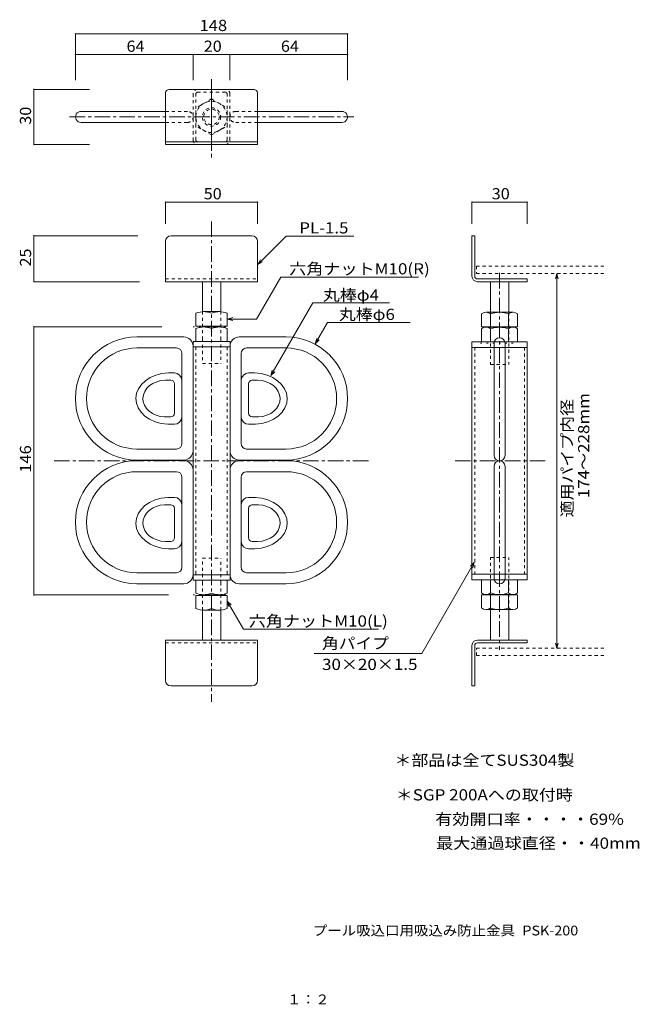
# Model space of a CAD drawing. Units: millimetres. Extents: x -184 to 153, y -265 to 271.
import ezdxf

# ---------------------------------------------------------------- set-up
doc = ezdxf.new("R2010")
doc.units = ezdxf.units.MM
doc.header["$LTSCALE"] = 2
for name, pattern in [('JWW_CENTER1', [6.773333, 4.233333, -0.846667, 0.846667, -0.846667]), ('JWW_DASHED1', [1.693333, 0.846667, -0.846667]), ('JWW_HOJO', [1.693333, -1.27, 0.423333])]:
    doc.linetypes.add(name, pattern=pattern)
doc.layers.add('F-4ﾚｲﾔ', color=7, linetype='Continuous')
doc.layers.add('その他', color=7, linetype='Continuous')
doc.styles.add('ＭＳ ゴシック', font='txt', dxfattribs={"height": 1})

msp = doc.modelspace()

# ---------------------------------------------------------------- linework, layer by layer
at = {"layer": 'その他', "color": 7, "linetype": 'Continuous', "lineweight": 9}
for p, q in [((-153.75, 263.49), (-5.75, 263.49)), ((-153.75, 263.49), (-153.75, 238.3)), ((-5.75, 263.49), (-5.75, 238.3)), ((-153.75, 252.19), (-89.75, 252.19)), ((-89.75, 252.19), (-89.75, 238.3)), ((-89.75, 252.19), (-69.75, 252.19)), ((-69.75, 252.19), (-69.75, 238.3)), ((-69.75, 252.19), (-5.75, 252.19)), ((-176.39, 233.26), (-176.39, 203.26)), ((-176.39, 233.26), (-146.15, 233.26)), ((-104.75, 231.26), (-104.75, 203.26)), ((-56.59, 233.26), (-102.87, 233.26)), ((-54.75, 231.26), (-54.75, 203.26)), ((-150.66, 221.26), (-104.75, 221.26)), ((-8.84, 221.26), (-54.75, 221.26)), ((-150.74, 215.26), (-104.75, 215.26)), ((-8.76, 215.26), (-54.75, 215.26)), ((-104.75, 204.76), (-54.75, 204.76)), ((-176.39, 203.26), (-146.15, 203.26)), ((-104.75, 203.26), (-54.75, 203.26)), ((-104.76, 171.89), (-54.76, 171.89)), ((-104.76, 171.89), (-104.76, 160.08)), ((-54.76, 171.89), (-54.76, 160.08)), ((61.97, 171.89), (91.97, 171.89)), ((61.97, 171.89), (61.97, 160.08)), ((91.97, 171.89), (91.97, 160.08)), ((-176.39, 153.58), (-176.39, 128.58)), ((-176.39, 153.58), (-119.82, 153.58)), ((-104.76, 150.58), (-104.76, 128.58)), ((-57.76, 153.58), (-101.76, 153.58)), ((-54.76, 150.58), (-54.76, 128.58)), ((-54.6, 137.92), (-39.21, 153.31)), ((-39.21, 153.31), (-2.32, 153.31)), ((61.97, 153.58), (63.47, 153.58)), ((61.97, 131.58), (61.97, 153.58)), ((63.47, 131.58), (63.47, 153.58)), ((-54.6, 137.92), (-53.1, 140.52)), ((-54.6, 137.92), (-52, 139.42)), ((-55.29, 108.24), (-42.09, 131.11)), ((-42.09, 131.11), (32.87, 131.11)), ((64.97, 130.08), (91.97, 130.08)), ((91.97, 130.08), (91.97, 128.58)), ((108.17, 133.1), (107.4, 130.2)), ((108.17, 133.1), (108.95, 130.2)), ((108.17, 133.08), (108.17, -70.99)), ((-176.39, 128.58), (-119.01, 128.58)), ((-104.76, 128.58), (-54.76, 128.58)), ((-84.68, 128.58), (-84.68, 112.38)), ((-74.68, 128.58), (-74.68, 112.38)), ((64.97, 128.58), (91.97, 128.58)), ((71.97, 128.58), (71.97, 111.94)), ((81.97, 128.58), (81.97, 111.94)), ((-47.51, 77.46), (-24.62, 117.1)), ((-24.62, 117.1), (17.14, 117.1)), ((-71, 108.24), (-68.1, 109.02)), ((-71, 108.24), (-68.1, 107.47)), ((-71, 108.24), (-55.29, 108.24)), ((-176.39, 104.05), (-176.39, -41.95)), ((-176.39, 104.05), (-106.8, 104.05)), ((-23.28, 94.74), (-16.57, 106.38)), ((-16.57, 106.38), (28.33, 106.38)), ((-94.82, 98.49), (-120.32, 98.49)), ((-64.68, 98.49), (-39.18, 98.49)), ((-23.28, 94.74), (-22.51, 97.64)), ((-23.28, 94.74), (-21.16, 96.87)), ((-98.82, 92.49), (-120.32, 92.49)), ((-89.82, 96.05), (-89.82, -33.95)), ((-89.82, 96.05), (-69.68, 96.05)), ((-89.82, 93.05), (-69.68, 93.05)), ((-69.68, 96.05), (-69.68, -33.95)), ((-60.68, 92.49), (-39.18, 92.49)), ((61.97, 95.79), (61.97, -33.68)), ((61.97, 95.79), (91.97, 95.79)), ((61.97, 92.79), (91.97, 92.79)), ((73.97, 95.05), (73.97, 34.05)), ((79.97, 95.05), (79.97, 34.05)), ((91.97, 95.79), (91.97, -33.68)), ((-95.82, 89.49), (-95.82, 40.49)), ((-63.68, 40.49), (-63.68, 89.49)), ((-99.94, 78.95), (-103.19, 78.95)), ((-59.55, 78.95), (-56.31, 78.95)), ((-47.51, 77.46), (-46.73, 80.36)), ((-47.51, 77.46), (-45.39, 79.58)), ((-101.94, 74.95), (-104.83, 74.95)), ((-99.94, 56.95), (-99.94, 72.95)), ((-95.94, 54.95), (-95.94, 74.95)), ((-63.55, 54.95), (-63.55, 74.95)), ((-59.55, 56.95), (-59.55, 72.95)), ((-57.55, 74.95), (-54.67, 74.95)), ((-101.94, 54.95), (-105.36, 54.95)), ((-57.55, 54.95), (-54.14, 54.95)), ((-99.94, 50.95), (-103.6, 50.95)), ((-59.55, 50.95), (-55.9, 50.95)), ((-98.82, 37.49), (-120.32, 37.49)), ((-60.68, 37.49), (-39.18, 37.49)), ((-94.82, 31.49), (-120.32, 31.49)), ((-94.82, 31.16), (-120.32, 31.16)), ((-64.68, 31.49), (-39.18, 31.49)), ((-64.68, 31.16), (-39.18, 31.16)), ((73.97, 28.05), (73.97, -32.95)), ((79.97, 28.05), (79.97, -32.95)), ((-98.82, 25.16), (-120.32, 25.16)), ((-95.82, 22.16), (-95.82, -26.84)), ((-63.68, 22.16), (-63.68, -26.84)), ((-60.68, 25.16), (-39.18, 25.16)), ((-99.94, 11.15), (-103.6, 11.15)), ((-59.55, 11.15), (-55.9, 11.15)), ((-101.94, 7.15), (-105.36, 7.15)), ((-95.94, 7.15), (-95.94, -12.86)), ((-63.55, 7.15), (-63.55, -12.86)), ((-57.55, 7.15), (-54.14, 7.15)), ((-99.94, 5.15), (-99.94, -10.85)), ((-59.55, 5.15), (-59.55, -10.85)), ((-101.94, -12.85), (-104.83, -12.85)), ((-57.55, -12.85), (-54.67, -12.85)), ((-99.94, -16.85), (-103.19, -16.85)), ((-59.55, -16.85), (-56.31, -16.85)), ((63.21, -24.23), (34.63, -73.74)), ((63.21, -24.23), (61.09, -26.35)), ((63.21, -24.23), (62.44, -27.13)), ((-98.82, -29.84), (-120.32, -29.84)), ((-89.82, -30.95), (-69.68, -30.95)), ((-60.68, -29.84), (-39.18, -29.84)), ((61.97, -30.68), (91.97, -30.68)), ((-94.82, -35.84), (-120.32, -35.84)), ((-89.82, -33.95), (-69.68, -33.95)), ((-64.68, -35.84), (-39.18, -35.84)), ((61.97, -33.68), (91.97, -33.68)), ((-176.39, -41.95), (-103.22, -41.95)), ((-71.18, -45.27), (-69.06, -47.39)), ((-71.18, -45.27), (-70.41, -48.17)), ((-71.18, -45.27), (-62.32, -60.63)), ((-84.68, -66.49), (-84.68, -50.3)), ((-74.68, -66.49), (-74.68, -50.3)), ((71.97, -66.49), (71.97, -49.9)), ((81.97, -66.49), (81.97, -49.85)), ((-62.32, -60.63), (11.17, -60.63)), ((-104.76, -88.49), (-104.76, -66.49)), ((-104.76, -66.49), (-54.76, -66.49)), ((-54.76, -88.49), (-54.76, -66.49)), ((61.97, -69.49), (61.97, -91.49)), ((63.47, -69.49), (63.47, -91.49)), ((64.97, -66.49), (91.97, -66.49)), ((64.97, -67.99), (91.97, -67.99)), ((91.97, -67.99), (91.97, -66.49)), ((108.17, -71.07), (107.4, -68.17)), ((108.17, -71.07), (108.95, -68.17)), ((34.63, -73.74), (-23.89, -73.74)), ((-57.76, -91.49), (-101.76, -91.49)), ((61.97, -91.49), (63.47, -91.49))]:
    msp.add_line(p, q, dxfattribs=at)
at = {"layer": 'その他', "color": 7, "linetype": 'JWW_CENTER1', "lineweight": 9}
for p, q in [((-79.75, 238.77), (-79.75, 196.21)), ((-156.95, 218.26), (-2.32, 218.26)), ((-79.75, 161.43), (-79.75, -100.22)), ((76.97, 133.41), (76.97, -71.75)), ((-165.44, 31.05), (6.26, 31.05)), ((52.73, 31.05), (102.85, 31.05))]:
    msp.add_line(p, q, dxfattribs=at)
at = {"layer": 'その他', "color": 7, "linetype": 'JWW_DASHED1', "lineweight": 9}
for p, q in [((-89.75, 230.76), (-89.75, 205.76)), ((-88.25, 205.76), (-88.25, 230.76)), ((-72.25, 233.26), (-87.25, 233.26)), ((-72.25, 231.76), (-87.25, 231.76)), ((-71.25, 205.76), (-71.25, 230.76)), ((-69.75, 205.76), (-69.75, 230.76)), ((-104.75, 221.26), (-92.79, 221.26)), ((-54.75, 221.26), (-66.71, 221.26)), ((-104.75, 215.26), (-92.66, 215.26)), ((-54.75, 215.26), (-66.84, 215.26)), ((-87.25, 204.76), (-72.25, 204.76)), ((-72.25, 203.26), (-87.25, 203.26)), ((64.34, 137.08), (64.34, 133.08)), ((64.34, 137.08), (134.38, 137.08)), ((-104.76, 130.08), (-54.76, 130.08)), ((64.34, 133.08), (134.38, 133.08)), ((-84.68, 112.38), (-84.68, 97.67)), ((-74.68, 112.38), (-74.68, 97.81)), ((71.97, 111.94), (71.97, 83.58)), ((81.97, 111.94), (81.97, 83.58)), ((-84.68, 97.67), (-84.68, 84.09)), ((-74.68, 97.81), (-74.68, 84.09)), ((-88.32, 93.05), (-88.32, -30.95)), ((-71.18, 93.05), (-71.18, -30.95)), ((63.47, 92.79), (63.47, -30.68)), ((90.47, 92.79), (90.47, -30.68)), ((-84.68, 84.09), (-74.68, 84.09)), ((71.97, 83.58), (81.97, 83.58)), ((-84.68, -22), (-74.68, -22)), ((-84.68, -35.58), (-84.68, -22)), ((-74.68, -35.71), (-74.68, -22)), ((71.97, -21.49), (81.97, -21.49)), ((71.97, -49.85), (71.97, -21.49)), ((81.97, -49.9), (81.97, -21.49)), ((-84.68, -50.3), (-84.68, -35.58)), ((-74.68, -50.3), (-74.68, -35.71)), ((-104.76, -67.99), (-54.76, -67.99)), ((64.34, -74.99), (64.34, -70.99)), ((64.34, -70.99), (134.38, -70.99)), ((64.34, -74.99), (134.38, -74.99))]:
    msp.add_line(p, q, dxfattribs=at)
at = {"layer": 'その他', "color": 2, "linetype": 'JWW_CENTER1', "lineweight": 9}
msp.add_line((-79.75, 201.5), (-79.75, 235.17), dxfattribs=at)
at = {"layer": 'その他', "color": 2, "linetype": 'JWW_DASHED1', "lineweight": 9}
for p, q in [((-79.75, 228.06), (-88.25, 223.15)), ((-79.75, 228.06), (-71.25, 223.15)), ((-88.25, 213.37), (-88.25, 223.15)), ((-71.25, 213.37), (-71.25, 223.15)), ((-79.75, 208.46), (-88.25, 213.37)), ((-79.75, 208.46), (-71.25, 213.37))]:
    msp.add_line(p, q, dxfattribs=at)
at = {"layer": 'その他', "color": 9, "linetype": 'JWW_HOJO', "lineweight": 5}
for p, q in [((-79.76, 160.55), (-79.76, 119.01)), ((-89.82, 104.05), (-69.68, 104.05)), ((66.57, 95.05), (85.57, 95.05)), ((-89.82, -41.95), (-69.68, -41.95))]:
    msp.add_line(p, q, dxfattribs=at)
at = {"layer": 'その他', "color": 2, "linetype": 'Continuous', "lineweight": 9}
for p, q in [((-88.22, 111.42), (-88.22, 104.38)), ((-84.21, 112.38), (-75.34, 112.38)), ((-71.22, 111.41), (-71.22, 104.38)), ((67.15, 111.04), (67.15, 103.94)), ((69.61, 111.94), (84.3, 111.94)), ((72.06, 111.04), (72.06, 103.94)), ((81.85, 111.04), (81.85, 103.94)), ((86.75, 111.04), (86.75, 103.94)), ((-88.22, 104.38), (-71.22, 104.38)), ((-88.22, 103.09), (-88.22, 96.05)), ((-84.21, 104.05), (-75.34, 104.05)), ((-71.22, 103.08), (-71.22, 96.05)), ((67.15, 103.94), (86.75, 103.94)), ((67.15, 102.89), (67.15, 95.79)), ((69.61, 103.79), (84.3, 103.79)), ((72.06, 102.89), (72.06, 95.79)), ((81.85, 102.89), (81.85, 95.79)), ((86.75, 102.89), (86.75, 95.79)), ((-88.22, -40.99), (-88.22, -33.95)), ((-71.22, -40.99), (-71.22, -33.95)), ((67.15, -40.79), (67.15, -33.68)), ((72.06, -40.79), (72.06, -33.68)), ((81.85, -40.79), (81.85, -33.68)), ((86.75, -40.79), (86.75, -33.68)), ((-88.22, -42.3), (-71.22, -42.3)), ((-88.22, -49.34), (-88.22, -42.3)), ((-84.21, -41.95), (-75.34, -41.95)), ((-71.22, -49.34), (-71.22, -42.3)), ((67.15, -49.05), (67.15, -41.94)), ((67.15, -41.94), (86.75, -41.94)), ((69.61, -41.68), (84.3, -41.68)), ((72.06, -49.05), (72.06, -41.94)), ((81.85, -49.05), (81.85, -41.94)), ((86.75, -49.05), (86.75, -41.94)), ((-84.21, -50.3), (-75.34, -50.3)), ((69.61, -49.94), (84.3, -49.94))]:
    msp.add_line(p, q, dxfattribs=at)
at = {"layer": 'その他', "color": 7, "linetype": 'Continuous', "lineweight": 9, "const_width": 0.4}
for points in [[(-153.55, 263.49, 0.414214), (-153.75, 263.69, 0.414214), (-153.95, 263.49, 0.414214), (-153.75, 263.29, 0.414214)], [(-5.55, 263.49, 0.414214), (-5.75, 263.69, 0.414214), (-5.95, 263.49, 0.414214), (-5.75, 263.29, 0.414214)], [(-153.55, 252.19, 0.414214), (-153.75, 252.39, 0.414214), (-153.95, 252.19, 0.414214), (-153.75, 251.99, 0.414214)], [(-89.55, 252.19, 0.414214), (-89.75, 252.39, 0.414214), (-89.95, 252.19, 0.414214), (-89.75, 251.99, 0.414214)], [(-69.55, 252.19, 0.414214), (-69.75, 252.39, 0.414214), (-69.95, 252.19, 0.414214), (-69.75, 251.99, 0.414214)], [(-5.55, 252.19, 0.414214), (-5.75, 252.39, 0.414214), (-5.95, 252.19, 0.414214), (-5.75, 251.99, 0.414214)], [(-176.19, 233.26, 0.414214), (-176.39, 233.46, 0.414214), (-176.59, 233.26, 0.414214), (-176.39, 233.06, 0.414214)], [(-176.19, 203.26, 0.414214), (-176.39, 203.46, 0.414214), (-176.59, 203.26, 0.414214), (-176.39, 203.06, 0.414214)], [(-104.56, 171.89, 0.414214), (-104.76, 172.09, 0.414214), (-104.96, 171.89, 0.414214), (-104.76, 171.69, 0.414214)], [(-54.56, 171.89, 0.414214), (-54.76, 172.09, 0.414214), (-54.96, 171.89, 0.414214), (-54.76, 171.69, 0.414214)], [(62.17, 171.89, 0.414214), (61.97, 172.09, 0.414214), (61.77, 171.89, 0.414214), (61.97, 171.69, 0.414214)], [(92.17, 171.89, 0.414214), (91.97, 172.09, 0.414214), (91.77, 171.89, 0.414214), (91.97, 171.69, 0.414214)], [(-176.19, 153.58, 0.414214), (-176.39, 153.78, 0.414214), (-176.59, 153.58, 0.414214), (-176.39, 153.38, 0.414214)], [(-176.19, 128.58, 0.414214), (-176.39, 128.78, 0.414214), (-176.59, 128.58, 0.414214), (-176.39, 128.38, 0.414214)], [(-176.19, 104.05, 0.414214), (-176.39, 104.25, 0.414214), (-176.59, 104.05, 0.414214), (-176.39, 103.85, 0.414214)], [(-176.19, -41.95, 0.414214), (-176.39, -41.75, 0.414214), (-176.59, -41.95, 0.414214), (-176.39, -42.15, 0.414214)]]:
    msp.add_lwpolyline(points, format="xyb", close=True, dxfattribs=at)
at = {"layer": 'その他', "color": 2, "linetype": 'JWW_DASHED1', "lineweight": 9}
for centre, radius in [((-79.75, 218.27), 8.5), ((-79.75, 218.26), 5), ((-79.75, 218.26), 4.19)]:
    msp.add_circle(centre, radius, dxfattribs=at)
at = {"layer": 'その他', "color": 7, "linetype": 'Continuous', "lineweight": 9}
for centre, radius, start, end in [((-102.75, 231.26), 2, 90, 180), ((-56.75, 231.26), 2, 0, 90), ((-150.75, 218.26), 3, 88.2601, 270.1306), ((-8.75, 218.26), 3, 269.8694, 91.7399), ((-101.76, 150.58), 3, 90, 180), ((-57.76, 150.58), 3, 0, 90), ((64.97, 131.58), 3, 180, 270), ((64.97, 131.58), 1.5, 180, 270), ((-120.32, 64.99), 33.5, 90, 270), ((-94.82, 93.49), 5, 0, 90), ((-64.68, 93.49), 5, 90, 180), ((-39.18, 64.99), 33.5, 270, 90), ((76.97, 95.05), 3, 0, 180), ((-120.32, 64.99), 27.5, 90, 270), ((-98.82, 89.49), 3, 0, 90), ((-60.68, 89.49), 3, 90, 180), ((-39.18, 64.99), 27.5, 270, 90), ((-99.94, 74.95), 4, 0, 90), ((-59.55, 74.95), 4, 90, 180), ((-101.94, 72.95), 2, 0, 90), ((-57.55, 72.95), 2, 90, 180), ((-101.94, 56.95), 2, 270, 0), ((-99.94, 54.95), 4, 270, 0), ((-59.55, 54.95), 4, 180, 270), ((-57.55, 56.95), 2, 180, 270), ((-98.82, 40.49), 3, 270, 0), ((-60.68, 40.49), 3, 180, 270), ((-94.82, 36.49), 5, 270, 0), ((-64.68, 36.49), 5, 180, 270), ((76.97, 34.05), 3, 180, 0), ((-120.32, -2.34), 33.5, 90, 270), ((-94.82, 26.16), 5, 0, 90), ((-64.68, 26.16), 5, 90, 180), ((-39.18, -2.34), 33.5, 270, 90), ((76.97, 28.05), 3, 0, 180), ((-120.32, -2.34), 27.5, 90, 270), ((-98.82, 22.16), 3, 0, 90), ((-60.68, 22.16), 3, 90, 180), ((-39.18, -2.34), 27.5, 270, 90), ((-99.94, 7.15), 4, 0, 90), ((-59.55, 7.15), 4, 90, 180), ((-101.94, 5.15), 2, 0, 90), ((-57.55, 5.15), 2, 90, 180), ((-101.94, -10.85), 2, 270, 0), ((-99.94, -12.85), 4, 270, 0), ((-59.55, -12.85), 4, 180, 270), ((-57.55, -10.85), 2, 180, 270), ((-98.82, -26.84), 3, 270, 0), ((-94.82, -30.84), 5, 270, 0), ((-64.68, -30.84), 5, 180, 270), ((-60.68, -26.84), 3, 180, 270), ((76.97, -32.95), 3, 180, 0), ((64.97, -69.49), 3, 90, 180), ((64.97, -69.49), 1.5, 90, 180), ((-101.76, -88.49), 3, 180, 270), ((-57.76, -88.49), 3, 270, 0)]:
    msp.add_arc(centre, radius, start, end, dxfattribs=at)
at = {"layer": 'その他', "color": 7, "linetype": 'JWW_DASHED1', "lineweight": 9}
for centre, radius, start, end in [((-87.25, 230.76), 2.5, 90, 180), ((-87.25, 230.76), 1, 90, 180), ((-72.25, 230.76), 2.5, 0, 90), ((-72.25, 230.76), 1, 0, 90), ((-92.75, 218.26), 3, 267.9362, 92.5224), ((-66.75, 218.26), 3, 87.4776, 272.0638), ((-87.25, 205.76), 2.5, 180, 270), ((-87.25, 205.76), 1, 180, 270), ((-72.25, 205.76), 2.5, 270, 0), ((-72.25, 205.76), 1, 270, 0)]:
    msp.add_arc(centre, radius, start, end, dxfattribs=at)
at = {"layer": 'その他', "color": 2, "linetype": 'Continuous', "lineweight": 9}
for centre, radius, start, end in [((-83.37, 98.48), 13.82, 91.2042, 110.5349), ((-84.59, 98.48), 13.82, 69.2693, 88.7958), ((-74.87, 98.48), 13.82, 91.2042, 110.7307), ((-76.08, 98.48), 13.82, 69.4029, 88.7958), ((69.61, 108.12), 3.81, 49.9256, 130.0744), ((76.95, 98.11), 13.82, 69.2693, 110.7307), ((84.3, 108.12), 3.81, 49.9256, 130.0744), ((-83.37, 90.14), 13.82, 91.2042, 110.5349), ((-84.59, 90.14), 13.82, 69.2693, 88.7958), ((-74.87, 90.14), 13.82, 91.2042, 110.7307), ((-76.08, 90.14), 13.82, 69.4029, 88.7958), ((69.61, 99.97), 3.81, 49.9256, 130.0744), ((76.95, 89.96), 13.82, 69.2693, 110.7307), ((84.3, 99.97), 3.81, 49.9256, 130.0744), ((-83.37, -28.05), 13.82, 249.4651, 268.7958), ((-84.59, -28.05), 13.82, 271.2042, 290.7307), ((-74.87, -28.05), 13.82, 249.2693, 268.7958), ((-76.08, -28.05), 13.82, 271.2042, 290.5971), ((69.61, -37.87), 3.81, 229.9256, 310.0744), ((76.95, -27.86), 13.82, 249.2693, 290.7307), ((84.3, -37.87), 3.81, 229.9256, 310.0744), ((-83.37, -36.4), 13.82, 249.4651, 268.7958), ((-84.59, -36.4), 13.82, 271.2042, 290.7307), ((-74.87, -36.4), 13.82, 249.2693, 268.7958), ((-76.08, -36.4), 13.82, 271.2042, 290.5971), ((69.61, -46.13), 3.81, 229.9256, 310.0744), ((76.95, -36.12), 13.82, 249.2693, 290.7307), ((84.3, -46.13), 3.81, 229.9256, 310.0744)]:
    msp.add_arc(centre, radius, start, end, dxfattribs=at)
at = {"layer": 'その他', "color": 7, "linetype": 'Continuous', "lineweight": 9}
for centre, major_axis, ratio, start_param, end_param in [((-102.25, 64.94), (-18.7, 0), 0.75, 4.7614, 7.782772), ((-57.25, 64.94), (18.7, 0), 0.75, 4.783599, 7.80497), ((-104.56, 64.94), (-12.5, 0), 0.8, 4.732768, 7.802744), ((-54.94, 64.94), (12.5, 0), 0.8, 4.763626, 7.833602), ((-102.25, -2.84), (-18.7, 0), 0.75, 4.783599, 7.80497), ((-57.25, -2.84), (18.7, 0), 0.75, 4.7614, 7.782772), ((-104.56, -2.84), (-12.5, 0), 0.8, 4.763626, 7.833602), ((-54.94, -2.84), (12.5, 0), 0.8, 4.732768, 7.802744)]:
    msp.add_ellipse(centre, major_axis=major_axis, ratio=ratio, start_param=start_param, end_param=end_param, dxfattribs=at)

# ---------------------------------------------------------------- texts
at = {"layer": 'F-4ﾚｲﾔ', "color": 2, "linetype": 'Continuous', "lineweight": 0, "style": 'ＭＳ ゴシック'}
for s, width, p in [('プール吸込口用吸込み防止金具', 1.079592, (-24.62, -227.31)), (' PSK-200', 1.075, (87.63, -227.3)), ('１：２', 1.057143, (-38.66, -264.79))]:
    msp.add_text(s, height=5.334, dxfattribs=dict(at, width=width)).set_placement(p)
at = {"layer": 'その他', "color": 2, "linetype": 'Continuous', "lineweight": 211, "style": 'ＭＳ ゴシック'}
for s, width, p in [('148', 1.083333, (-86.25, 265.02)), ('64', 1.0625, (-126, 253.72)), ('20', 1.0625, (-84, 253.72)), ('64', 1.0625, (-42, 253.72)), ('50', 1.0625, (-84.01, 173.42)), ('30', 1.0625, (72.72, 173.42))]:
    msp.add_text(s, height=6.096, dxfattribs=dict(at, width=width)).set_placement(p)
for s, width, p in [('30', 1.0625, (-177.91, 214.01)), ('25', 1.0625, (-177.91, 136.83)), ('146', 1.083333, (-177.91, 24.55))]:
    msp.add_text(s, height=6.096, rotation=90, dxfattribs=dict(at, width=width)).set_placement(p)
at = {"layer": 'その他', "color": 2, "linetype": 'Continuous', "lineweight": 9, "style": 'ＭＳ ゴシック'}
for s, width, p in [('PL-1.5', 1.104167, (-31.99, 154.84)), ('六角ナットM10(R)', 1.117188, (-37.48, 132.55)), ('丸棒φ4', 1.107143, (-19.14, 118.25)), ('丸棒φ6', 1.107143, (-10.5, 107.74)), ('六角ナットM10(L)', 1.117188, (-59.47, -59.19)), ('角パイプ', 1.09375, (-19.62, -71.3)), ('30×20×1.5', 1.113636, (-19.62, -82.8)), ('＊部品は全てSUS304製', 1.1125, (19.75, -134.95)), ('＊SGP 200Aへの取付時', 1.1125, (20.5, -153.81)), ('有効開口率・・・・69%', 1.119048, (41.96, -167.08)), ('最大通過球直径・・40mm', 1.119318, (42.45, -180.13))]:
    msp.add_text(s, height=6.096, dxfattribs=dict(at, width=width)).set_placement(p)
for s, width, p in [('適用パイプ内径', 1.107143, (116.78, 0.29)), ('174～228mm', 1.1125, (125.8, 10.72))]:
    msp.add_text(s, height=6.096, rotation=90, dxfattribs=dict(at, width=width)).set_placement(p)

doc.saveas('drawing.dxf')
